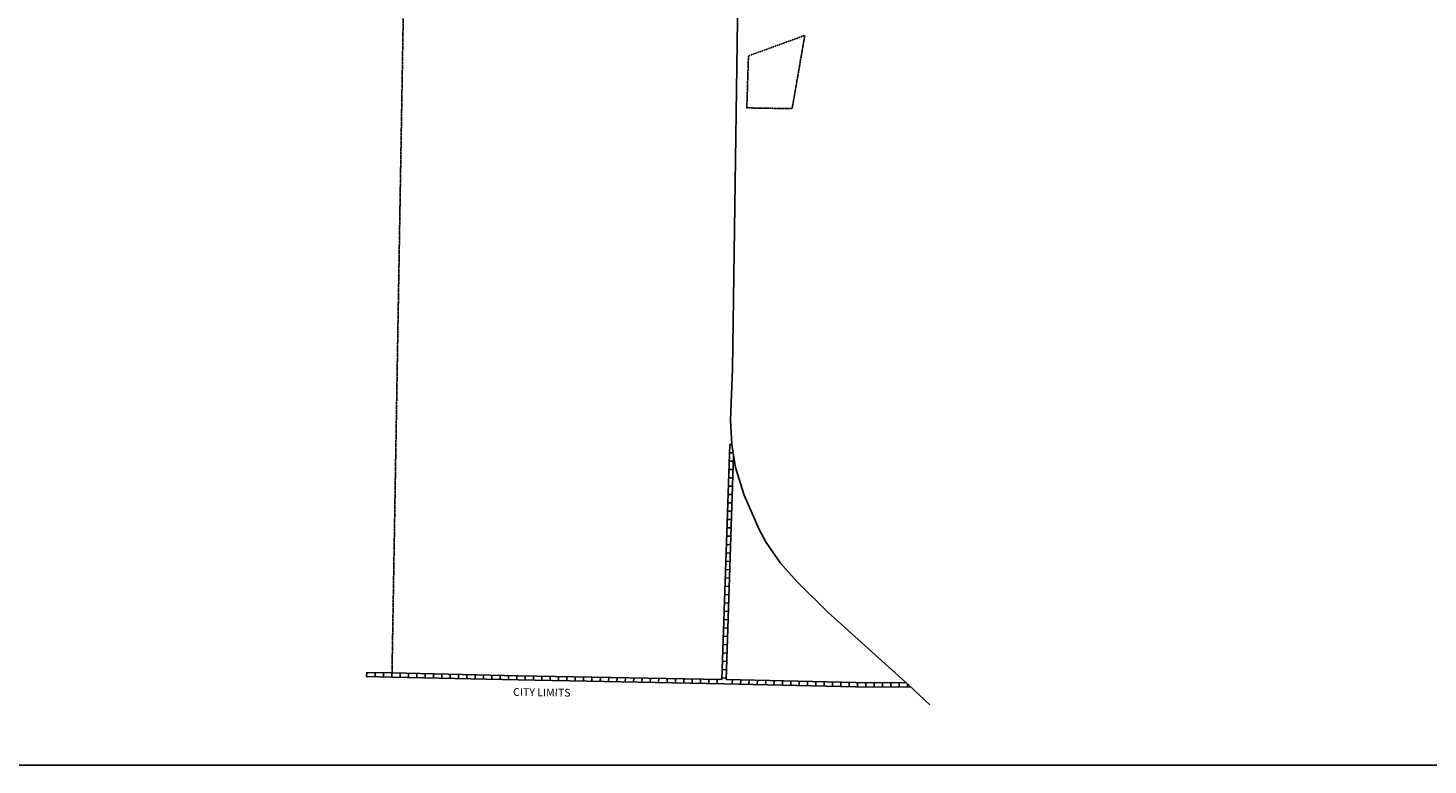
# Model space of a CAD drawing. Extents: x 621044 to 656003, y 16006602 to 16053703.
# Drawn here: x 630677 to 636082, y 16036700 to 16039547 of the extents above; entities that cross this region are included whole.
import ezdxf

# ---------------------------------------------------------------- set-up
doc = ezdxf.new("R2010")
doc.units = 0
doc.header["$MEASUREMENT"] = 0
doc.linetypes.add('DGN_STYLE_2', pattern=[0.0011, 0, -0.0011])
for name, color, linetype in [('L13', 7, 'CONTINUOUS'), ('L2', 7, 'CONTINUOUS'), ('L3', 7, 'CONTINUOUS'), ('L5', 7, 'CONTINUOUS')]:
    doc.layers.add(name, color=color, linetype=linetype)
doc.styles.add('STYLE-FONT002', font='font002.shx')

msp = doc.modelspace()

# ---------------------------------------------------------------- linework, layer by layer
at = {"layer": 'L13', "color": 7, "linetype": 'CONTINUOUS', "flags": 128}
msp.add_lwpolyline([(639166.8, 16047849.8), (623461.9, 16047849.8), (623461.9, 16036700.1), (639166.8, 16036700.1), (639166.8, 16047849.8)], close=True, dxfattribs=at)
at = {"layer": 'L2', "color": 6, "linetype": 'DGN_STYLE_2'}
for p, q in [((632140.4, 16040443.1), (632082.4, 16037055.5)), ((633676.1, 16039518.2), (633458.7, 16039439.2)), ((633627.2, 16039235.4), (633676.1, 16039518.2)), ((633452.2, 16039238.3), (633458.7, 16039439.2)), ((633451, 16039238.3), (633627.2, 16039235.4))]:
    msp.add_line(p, q, dxfattribs=at)
at = {"layer": 'L3', "color": 2, "linetype": 'CONTINUOUS'}
msp.add_line((633421.4, 16039964.2), (633397.1, 16038230.2), dxfattribs=at)
at = {"layer": 'L3', "color": 2, "linetype": 'CONTINUOUS', "flags": 128}
msp.add_lwpolyline([(633397.1, 16038230.2), (633388.9, 16038031.5), (633394.4, 16037937.8), (633408.9, 16037849.6), (633442.1, 16037742), (633500.3, 16037610), (633526.9, 16037560.1), (633582, 16037479.2), (633645.4, 16037408.8), (633764.7, 16037289.9), (633921.2, 16037149.5), (634077.7, 16037009), (634159, 16036932.4)], dxfattribs=at)
at = {"layer": 'L5', "color": 1, "linetype": 'CONTINUOUS'}
for p, q in [((633386.4, 16037938.1), (633356.3, 16037030.3)), ((633386.4, 16037938.1), (633394.4, 16037937.8)), ((633401.1, 16037897.4), (633372.3, 16037029.9)), ((633384.2, 16037873.7), (633400.3, 16037873.2)), ((633385.3, 16037905.9), (633399.7, 16037905.4)), ((633382.1, 16037809.3), (633398.2, 16037808.8)), ((633383.2, 16037841.5), (633399.3, 16037841)), ((633381, 16037777.1), (633397.1, 16037776.6)), ((633378.9, 16037712.7), (633395, 16037712.2)), ((633380, 16037744.9), (633396.1, 16037744.4)), ((633376.8, 16037648.3), (633392.9, 16037647.8)), ((633377.8, 16037680.5), (633393.9, 16037680)), ((633374.6, 16037583.9), (633390.7, 16037583.4)), ((633375.7, 16037616.1), (633391.8, 16037615.6)), ((633373.6, 16037551.7), (633389.7, 16037551.2)), ((633371.4, 16037487.3), (633387.5, 16037486.8)), ((633372.5, 16037519.5), (633388.6, 16037519)), ((633369.3, 16037422.9), (633385.4, 16037422.4)), ((633370.4, 16037455.1), (633386.5, 16037454.6)), ((633368.2, 16037390.7), (633384.3, 16037390.2)), ((633366.1, 16037326.3), (633382.2, 16037325.8)), ((633367.2, 16037358.5), (633383.3, 16037358)), ((633364, 16037261.9), (633380.1, 16037261.4)), ((633365, 16037294.1), (633381.1, 16037293.6)), ((633362.9, 16037229.7), (633379, 16037229.2)), ((633360.8, 16037165.3), (633376.9, 16037164.8)), ((633361.8, 16037197.5), (633377.9, 16037197)), ((633358.6, 16037100.9), (633374.7, 16037100.4)), ((633359.7, 16037133.1), (633375.8, 16037132.6)), ((631984.5, 16037041.5), (631984.9, 16037057.6)), ((632016.8, 16037040.8), (632017.1, 16037056.9)), ((632049, 16037040.1), (632049.3, 16037056.2)), ((632081.2, 16037039.4), (632081.5, 16037055.5)), ((632113.4, 16037038.7), (632113.7, 16037054.9)), ((632145.6, 16037038.1), (632145.9, 16037054.2)), ((632177.8, 16037037.4), (632178.1, 16037053.5)), ((632210, 16037036.7), (632210.4, 16037052.8)), ((632242.2, 16037036), (632242.6, 16037052.1)), ((632274.4, 16037035.3), (632274.8, 16037051.4)), ((632306.6, 16037034.6), (632307, 16037050.7)), ((632338.8, 16037033.9), (632339.2, 16037050)), ((632371.1, 16037033.2), (632371.4, 16037049.3)), ((632403.3, 16037032.5), (632403.6, 16037048.6)), ((632435.5, 16037031.8), (632435.8, 16037047.9)), ((632467.7, 16037031.1), (632468, 16037047.2)), ((632499.9, 16037030.5), (632500.2, 16037046.6)), ((632532.1, 16037029.8), (632532.5, 16037045.9)), ((632564.3, 16037029.1), (632564.7, 16037045.2)), ((632596.5, 16037028.5), (632596.8, 16037044.6)), ((632628.8, 16037027.8), (632629.1, 16037044)), ((632661, 16037027.2), (632661.3, 16037043.3)), ((633357.6, 16037068.7), (633373.7, 16037068.2)), ((632693.2, 16037026.6), (632693.5, 16037042.7)), ((632725.4, 16037026), (632725.7, 16037042.1)), ((632757.6, 16037025.4), (632757.9, 16037041.5)), ((632789.8, 16037024.8), (632790.1, 16037040.9)), ((632822, 16037024.2), (632822.3, 16037040.3)), ((632854.2, 16037023.6), (632854.5, 16037039.7)), ((632886.4, 16037023), (632886.8, 16037039.1)), ((632918.7, 16037022.4), (632919, 16037038.5)), ((632950.9, 16037021.8), (632951.2, 16037037.9)), ((632983.1, 16037021.2), (632983.4, 16037037.3)), ((633015.3, 16037020.6), (633015.6, 16037036.7)), ((633047.5, 16037020), (633047.8, 16037036.1)), ((633079.7, 16037019.4), (633080, 16037035.5)), ((633111.9, 16037018.8), (633112.2, 16037034.9)), ((633144.1, 16037018.2), (633144.4, 16037034.3)), ((633176.4, 16037017.6), (633176.7, 16037033.7)), ((633208.6, 16037017), (633208.9, 16037033.1)), ((633240.8, 16037016.4), (633241.1, 16037032.5)), ((633273, 16037015.8), (633273.3, 16037031.9)), ((633305.2, 16037015.2), (633305.5, 16037031.3)), ((633337.4, 16037014.6), (633337.7, 16037030.7)), ((633356.5, 16037036.5), (633372.6, 16037036)), ((633396.1, 16037013.3), (633396.5, 16037029.4)), ((633428.3, 16037012.6), (633428.7, 16037028.7)), ((633460.5, 16037011.8), (633460.9, 16037027.9)), ((633492.7, 16037011.1), (633493.1, 16037027.2)), ((633524.9, 16037010.3), (633525.3, 16037026.4)), ((633557.1, 16037009.6), (633557.5, 16037025.7)), ((633589.4, 16037008.9), (633589.7, 16037025)), ((633621.6, 16037008.1), (633621.9, 16037024.2)), ((633653.8, 16037007.4), (633654.1, 16037023.5)), ((633686, 16037006.6), (633686.4, 16037022.7)), ((633718.2, 16037005.9), (633718.6, 16037022)), ((633750.4, 16037005.1), (633750.8, 16037021.2)), ((633782.6, 16037004.4), (633783, 16037020.5)), ((633814.8, 16037003.7), (633815.2, 16037019.8)), ((633847, 16037002.9), (633847.4, 16037019)), ((633879.4, 16037002.3), (633879.5, 16037018.4)), ((633911.6, 16037002.1), (633911.7, 16037018.2)), ((633943.8, 16037001.8), (633943.9, 16037018)), ((633976, 16037001.6), (633976.1, 16037017.7)), ((634008.2, 16037001.4), (634008.3, 16037017.5)), ((634040.4, 16037001.2), (634040.6, 16037017.3)), ((634072.7, 16037001), (634072.7, 16037013.4))]:
    msp.add_line(p, q, dxfattribs=at)
at = {"layer": 'L5', "color": 1, "linetype": 'CONTINUOUS', "flags": 128}
for points in [[(633356.3, 16037030.3), (632570, 16037045), (632082.4, 16037055.5), (631982.4, 16037057.6)], [(633363.9, 16037014.1), (632569.7, 16037029), (632082.1, 16037039.5), (631982.1, 16037041.6)], [(633363.9, 16037014.1), (633872.3, 16037002.4), (634086.2, 16037000.9)], [(633372.3, 16037029.9), (633872.5, 16037018.4), (634068.7, 16037017.1)]]:
    msp.add_lwpolyline(points, dxfattribs=at)

# ---------------------------------------------------------------- texts
at = {"layer": 'L2', "color": 6, "linetype": 'CONTINUOUS', "style": 'STYLE-FONT002'}
msp.add_text('CITY LIMITS', height=30, rotation=359.1964, dxfattribs=at).set_placement((632549.6, 16036967.3))

doc.saveas('drawing.dxf')
